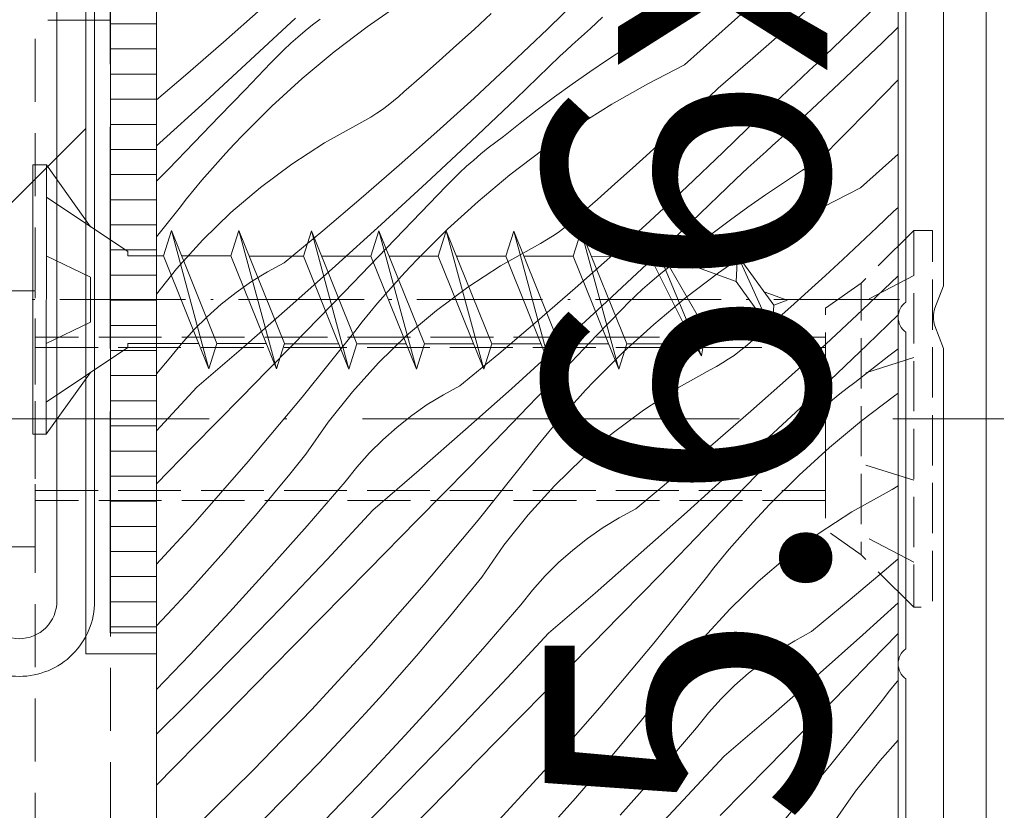
# Model space of a CAD drawing. Units: millimetres. Extents: x -778 to 74680, y -14286 to 2452.
# Drawn here: x 73156 to 73195, y -13922 to -13891 of the extents above; entities that cross this region are included whole.
import ezdxf

# ---------------------------------------------------------------- set-up
doc = ezdxf.new("R2010")
doc.units = ezdxf.units.MM
doc.header["$MEASUREMENT"] = 0
for name, pattern in [('szag', [11.319445, 8.819445, -2.5]), ('Takart vonal_02', [3.75, 2.5, -1.25]), ('Takart vonal_05', [3.3, 2.5, -0.8]), ('Tengelyvonal_01', [21, 15, -3, 0, -3]), ('Tengelyvonal_02', [7, 5, -1, 0, -1]), ('thk_line_type', [945, 540, -405]), ('VERDECKT2_S2', [2.7, 2, -0.7])]:
    doc.linetypes.add(name, pattern=pattern)
for name, color, linetype, lineweight in [('0_Toll_száma__1', 7, 'Continuous', 5), ('0_Toll_száma__2', 7, 'Continuous', 13), ('0_Toll_száma__3', 7, 'Continuous', 15), ('0_Toll_száma__4', 7, 'Continuous', 20), ('0_Toll_száma__6', 7, 'Continuous', 30), ('0_Toll_száma__7', 7, 'Continuous', 35)]:
    doc.layers.add(name, color=color, linetype=linetype, lineweight=lineweight)
doc.layers.add('0_Toll_száma__21', color=7, linetype='Continuous', lineweight=5, true_color=0x3a3a3a)
doc.layers.add('0_Toll_száma__87', color=7, linetype='Continuous', lineweight=5, true_color=0x6a6a6a)
doc.styles.add('ELKÉSZÜLT_STÍLUS_1', font='txt')
doc.styles.add('ELKÉSZÜLT_STÍLUS_2', font='txt')
doc.dimstyles.new('ELKÉSZÜLT_STÍLUS__10', dxfattribs={"dimtxt": 8, "dimasz": 6.65, "dimexe": 0.18, "dimexo": 0, "dimgap": 0.09, "dimtad": 1, "dimtih": 1, "dimtoh": 1, "dimlfac": 0.001, "dimzin": 0, "dimdsep": 46, "dimtxsty": 'ELKÉSZÜLT_STÍLUS_1', "dimblk": 'ARROWHEAD_6', "dimblk1": 'ARROWHEAD_6', "dimblk2": 'ARROWHEAD_6', "dimcen": 0.09, "dimclrd": 7, "dimclre": 7, "dimclrt": 7, "dimadec": 0, "dimazin": 0, "dimtfac": 1, "dimtdec": 4, "dimtmove": 0, "dimatfit": 3, "dimfxl": 1, "dimtolj": 1, "dimtzin": 0, "dimarcsym": 0})
doc.dimstyles.new('ELKÉSZÜLT_STÍLUS__14', dxfattribs={"dimtxt": 11.25, "dimasz": 6.65, "dimexe": 0.18, "dimexo": 0, "dimgap": 0.09, "dimtad": 1, "dimlfac": 0.001, "dimzin": 0, "dimdsep": 46, "dimtxsty": 'ELKÉSZÜLT_STÍLUS_1', "dimblk": 'ARROWHEAD_6', "dimblk1": 'ARROWHEAD_6', "dimblk2": 'ARROWHEAD_6', "dimcen": 0.09, "dimclrd": 7, "dimclre": 7, "dimclrt": 7, "dimadec": 0, "dimazin": 0, "dimtfac": 1, "dimtdec": 4, "dimtmove": 2, "dimatfit": 3, "dimfxl": 1, "dimtolj": 1, "dimtzin": 0, "dimarcsym": 0})
doc.dimstyles.new('ELKÉSZÜLT_STÍLUS__4', dxfattribs={"dimtxt": 11.25, "dimasz": 6.65, "dimexe": 0.18, "dimexo": 0, "dimgap": 0.09, "dimtad": 1, "dimlfac": 0.001, "dimzin": 0, "dimdsep": 46, "dimtxsty": 'ELKÉSZÜLT_STÍLUS_2', "dimblk": 'ARROWHEAD_6', "dimblk1": 'ARROWHEAD_6', "dimblk2": 'ARROWHEAD_6', "dimcen": 0.09, "dimclrd": 7, "dimclre": 7, "dimclrt": 7, "dimadec": 0, "dimazin": 0, "dimtfac": 1, "dimtdec": 4, "dimtmove": 2, "dimatfit": 3, "dimfxl": 1, "dimtolj": 1, "dimtzin": 0, "dimarcsym": 0})

# ---------------------------------------------------------------- blocks, each defined once
blk = doc.blocks.new('*X28', base_point=(14648.813, -124.966))
at = {"layer": '0_Toll_száma__87', "linetype": 'Continuous'}
for p, q in [((73180.589, -13891.629), (73182.523, -13889.669)), ((73189.116, -13891.118), (73190.7, -13889.557)), ((73176.747, -13891.339), (73178.178, -13889.941)), ((73170.927, -13890.309), (73169.574, -13891.247)), ((73186.083, -13891.469), (73187.331, -13890.329)), ((73163.867, -13891.861), (73165.363, -13890.533)), ((73173.829, -13891.353), (73174.515, -13890.722)), ((73178.7, -13891.087), (73178.942, -13890.866)), ((73182.207, -13892.762), (73184.697, -13890.525)), ((73164.943, -13892.567), (73166.728, -13890.897)), ((73167.112, -13891.41), (73167.406, -13891.174)), ((73167.406, -13891.174), (73167.704, -13890.944)), ((73169.574, -13891.247), (73168.264, -13892.244)), ((73178.459, -13891.308), (73178.7, -13891.087)), ((73187.447, -13892.72), (73189.116, -13891.118)), ((73166.543, -13891.903), (73166.825, -13891.653)), ((73166.825, -13891.653), (73167.112, -13891.41)), ((73173.139, -13891.98), (73173.829, -13891.353)), ((73175.299, -13892.719), (73176.747, -13891.339)), ((73177.974, -13891.75), (73178.217, -13891.529)), ((73178.217, -13891.529), (73178.459, -13891.308)), ((73180.589, -13891.629), (73179.862, -13892.087)), ((73184.818, -13892.591), (73186.083, -13891.469)), ((73190.066, -13891.881), (73190.7, -13891.266)), ((73162.356, -13893.172), (73163.867, -13891.861)), ((73166.267, -13892.16), (73166.543, -13891.903)), ((73172.444, -13892.602), (73173.139, -13891.98)), ((73177.489, -13892.189), (73177.732, -13891.97)), ((73177.732, -13891.97), (73177.974, -13891.75)), ((73188.13, -13893.721), (73190.066, -13891.881)), ((73165.734, -13892.692), (73165.997, -13892.423)), ((73165.997, -13892.423), (73166.267, -13892.16)), ((73168.264, -13892.244), (73166.999, -13893.298)), ((73175.489, -13894.108), (73177.246, -13892.409)), ((73177.246, -13892.409), (73177.489, -13892.189)), ((73179.862, -13892.087), (73179.143, -13892.557)), ((73163.145, -13894.222), (73164.943, -13892.567)), ((73164.722, -13893.748), (73165.734, -13892.692)), ((73171.745, -13893.218), (73172.444, -13892.602)), ((73173.835, -13894.082), (73175.299, -13892.719)), ((73179.143, -13892.557), (73178.432, -13893.039)), ((73182.207, -13892.762), (73180.742, -13893.513)), ((73183.537, -13893.693), (73184.818, -13892.591)), ((73187.164, -13892.986), (73187.447, -13892.72)), ((73161.2, -13894.15), (73162.356, -13893.172)), ((73171.041, -13893.83), (73171.745, -13893.218)), ((73178.432, -13893.039), (73177.729, -13893.532)), ((73186.881, -13893.253), (73187.164, -13892.986)), ((73166.999, -13893.298), (73165.782, -13894.406)), ((73177.729, -13893.532), (73177.034, -13894.036)), ((73180.742, -13893.513), (73179.311, -13894.327)), ((73186.313, -13893.783), (73186.597, -13893.518)), ((73186.597, -13893.518), (73186.881, -13893.253)), ((73189.514, -13894.564), (73190.7, -13893.362)), ((73163.708, -13894.802), (73164.722, -13893.748)), ((73170.837, -13894.017), (73171.041, -13893.83)), ((73182.864, -13894.339), (73183.537, -13893.693)), ((73186.028, -13894.047), (73186.313, -13893.783)), ((73186.174, -13895.54), (73188.13, -13893.721)), ((73161.333, -13895.862), (73163.145, -13894.222)), ((73170.188, -13894.532), (73170.41, -13894.368)), ((73170.41, -13894.368), (73170.627, -13894.196)), ((73170.627, -13894.196), (73170.837, -13894.017)), ((73172.354, -13895.428), (73173.835, -13894.082)), ((73173.718, -13895.792), (73175.489, -13894.108)), ((73177.034, -13894.036), (73176.347, -13894.552)), ((73179.311, -13894.327), (73177.918, -13895.204)), ((73182.187, -13894.98), (73182.864, -13894.339)), ((73185.456, -13894.574), (73185.742, -13894.311)), ((73185.742, -13894.311), (73186.028, -13894.047)), ((73165.782, -13894.406), (73164.615, -13895.568)), ((73169.726, -13894.836), (73169.959, -13894.688)), ((73169.959, -13894.688), (73170.188, -13894.532)), ((73176.347, -13894.552), (73175.669, -13895.079)), ((73185.169, -13894.836), (73185.456, -13894.574)), ((73187.58, -13896.524), (73189.514, -13894.564)), ((73162.693, -13895.855), (73163.708, -13894.802)), ((73167.889, -13895.864), (73169.244, -13895.107)), ((73169.244, -13895.107), (73169.487, -13894.976)), ((73169.487, -13894.976), (73169.726, -13894.836)), ((73175.669, -13895.079), (73174.999, -13895.617)), ((73181.506, -13895.617), (73182.187, -13894.98)), ((73183.738, -13896.234), (73185.169, -13894.836)), ((73164.284, -13895.917), (73164.615, -13895.568)), ((73170.858, -13896.757), (73172.354, -13895.428)), ((73177.918, -13895.204), (73176.565, -13896.142)), ((73185.933, -13895.761), (73186.174, -13895.54)), ((73161.2, -13895.98), (73161.333, -13895.862)), ((73161.675, -13896.906), (73162.693, -13895.855)), ((73163.958, -13896.27), (73164.284, -13895.917)), ((73166.586, -13896.709), (73167.889, -13895.864)), ((73171.934, -13897.462), (73173.718, -13895.792)), ((73174.397, -13896.069), (73174.695, -13895.84)), ((73174.695, -13895.84), (73174.999, -13895.617)), ((73180.82, -13896.248), (73181.506, -13895.617)), ((73185.691, -13895.983), (73185.933, -13895.761)), ((73163.636, -13896.628), (73163.958, -13896.27)), ((73173.816, -13896.549), (73174.103, -13896.305)), ((73174.103, -13896.305), (73174.397, -13896.069)), ((73176.565, -13896.142), (73175.254, -13897.139)), ((73180.13, -13896.875), (73180.82, -13896.248)), ((73182.29, -13897.614), (73183.738, -13896.234)), ((73185.208, -13896.424), (73185.45, -13896.204)), ((73185.45, -13896.204), (73185.691, -13895.983)), ((73189.198, -13897.658), (73190.7, -13896.309)), ((73163.319, -13896.989), (73163.636, -13896.628)), ((73165.341, -13897.636), (73166.586, -13896.709)), ((73173.534, -13896.798), (73173.816, -13896.549)), ((73184.723, -13896.865), (73184.965, -13896.645)), ((73184.965, -13896.645), (73185.208, -13896.424)), ((73187.58, -13896.524), (73186.853, -13896.982)), ((73161.2, -13897.395), (73161.675, -13896.906)), ((73163.006, -13897.355), (73163.319, -13896.989)), ((73169.347, -13898.067), (73170.858, -13896.757)), ((73172.988, -13897.318), (73173.258, -13897.055)), ((73173.258, -13897.055), (73173.534, -13896.798)), ((73175.254, -13897.139), (73173.99, -13898.193)), ((73179.435, -13897.497), (73180.13, -13896.875)), ((73184.237, -13897.304), (73184.48, -13897.084)), ((73184.48, -13897.084), (73184.723, -13896.865)), ((73186.853, -13896.982), (73186.134, -13897.452)), ((73162.698, -13897.725), (73163.006, -13897.355)), ((73170.136, -13899.117), (73171.934, -13897.462)), ((73172.725, -13897.587), (73172.988, -13897.318)), ((73178.736, -13898.114), (73179.435, -13897.497)), ((73182.48, -13899.003), (73184.237, -13897.304)), ((73186.134, -13897.452), (73185.423, -13897.934)), ((73162.395, -13898.098), (73162.698, -13897.725)), ((73164.158, -13898.641), (73165.341, -13897.636)), ((73171.713, -13898.643), (73172.725, -13897.587)), ((73180.825, -13898.978), (73182.29, -13897.614)), ((73189.198, -13897.658), (73187.733, -13898.408)), ((73162.097, -13898.476), (73162.395, -13898.098)), ((73167.82, -13899.36), (73169.347, -13898.067)), ((73173.99, -13898.193), (73172.773, -13899.302)), ((73178.032, -13898.725), (73178.736, -13898.114)), ((73185.423, -13897.934), (73184.72, -13898.427)), ((73161.2, -13899.6), (73162.097, -13898.476)), ((73163.043, -13899.722), (73164.158, -13898.641)), ((73170.699, -13899.697), (73171.713, -13898.643)), ((73184.72, -13898.427), (73184.025, -13898.931)), ((73187.733, -13898.408), (73186.302, -13899.222)), ((73189.855, -13899.234), (73190.528, -13898.588)), ((73190.528, -13898.588), (73190.7, -13898.44)), ((73177.401, -13899.263), (73177.618, -13899.091)), ((73177.618, -13899.091), (73177.828, -13898.912)), ((73177.828, -13898.912), (73178.032, -13898.725)), ((73179.345, -13900.323), (73180.825, -13898.978)), ((73180.709, -13900.687), (73182.48, -13899.003)), ((73184.025, -13898.931), (73183.338, -13899.447)), ((73166.277, -13900.634), (73167.82, -13899.36)), ((73168.324, -13900.757), (73170.136, -13899.117)), ((73172.773, -13899.302), (73171.606, -13900.463)), ((73176.95, -13899.583), (73177.179, -13899.427)), ((73177.179, -13899.427), (73177.401, -13899.263)), ((73183.338, -13899.447), (73182.66, -13899.974)), ((73186.302, -13899.222), (73184.909, -13900.099)), ((73189.178, -13899.875), (73189.855, -13899.234)), ((73162.001, -13900.873), (73163.043, -13899.722)), ((73169.683, -13900.75), (73170.699, -13899.697)), ((73176.235, -13900.002), (73176.478, -13899.871)), ((73176.478, -13899.871), (73176.717, -13899.731)), ((73176.717, -13899.731), (73176.95, -13899.583)), ((73188.497, -13900.512), (73189.178, -13899.875)), ((73174.88, -13900.76), (73176.235, -13900.002)), ((73182.66, -13899.974), (73181.99, -13900.512)), ((73184.909, -13900.099), (73183.556, -13901.037)), ((73165.618, -13900.993), (73166.277, -13900.634)), ((73171.275, -13900.812), (73171.606, -13900.463)), ((73177.849, -13901.652), (73179.345, -13900.323)), ((73181.686, -13900.735), (73181.99, -13900.512)), ((73187.811, -13901.143), (73188.497, -13900.512)), ((73161.2, -13901.882), (73162.001, -13900.873)), ((73164.98, -13901.388), (73165.618, -13900.993)), ((73166.499, -13902.382), (73168.324, -13900.757)), ((73168.666, -13901.801), (73169.683, -13900.75)), ((73170.949, -13901.165), (73171.275, -13900.812)), ((73173.577, -13901.604), (73174.88, -13900.76)), ((73178.925, -13902.357), (73180.709, -13900.687)), ((73181.094, -13901.201), (73181.388, -13900.964)), ((73181.388, -13900.964), (73181.686, -13900.735)), ((73183.556, -13901.037), (73182.245, -13902.034)), ((73164.365, -13901.819), (73164.98, -13901.388)), ((73170.627, -13901.523), (73170.949, -13901.165)), ((73180.525, -13901.694), (73180.807, -13901.444)), ((73180.807, -13901.444), (73181.094, -13901.201)), ((73187.121, -13901.77), (73187.811, -13901.143)), ((73189.281, -13902.509), (73190.7, -13901.156)), ((73163.776, -13902.285), (73164.365, -13901.819)), ((73167.648, -13902.85), (73168.666, -13901.801)), ((73170.31, -13901.885), (73170.627, -13901.523)), ((73172.332, -13902.531), (73173.577, -13901.604)), ((73176.338, -13902.962), (73177.849, -13901.652)), ((73180.249, -13901.95), (73180.525, -13901.694)), ((73186.426, -13902.392), (73187.121, -13901.77)), ((73169.997, -13902.25), (73170.31, -13901.885)), ((73179.716, -13902.482), (73179.979, -13902.213)), ((73179.979, -13902.213), (73180.249, -13901.95)), ((73182.245, -13902.034), (73180.981, -13903.088)), ((73163.214, -13902.783), (73163.776, -13902.285)), ((73164.661, -13903.992), (73166.499, -13902.382)), ((73169.386, -13902.993), (73169.689, -13902.62)), ((73169.689, -13902.62), (73169.997, -13902.25)), ((73171.149, -13903.537), (73172.332, -13902.531)), ((73177.127, -13904.012), (73178.925, -13902.357)), ((73178.704, -13903.538), (73179.716, -13902.482)), ((73185.727, -13903.009), (73186.426, -13902.392)), ((73187.816, -13903.873), (73189.281, -13902.509)), ((73162.682, -13903.312), (73163.214, -13902.783)), ((73166.627, -13903.898), (73167.648, -13902.85)), ((73169.088, -13903.371), (73169.386, -13902.993)), ((73174.811, -13904.255), (73176.338, -13902.962)), ((73185.023, -13903.621), (73185.727, -13903.009)), ((73189.471, -13903.898), (73190.7, -13902.71)), ((73162.18, -13903.871), (73162.682, -13903.312)), ((73167, -13905.987), (73169.088, -13903.371)), ((73180.981, -13903.088), (73179.764, -13904.197)), ((73170.034, -13904.617), (73171.149, -13903.537)), ((73177.69, -13904.592), (73178.704, -13903.538)), ((73184.819, -13903.807), (73185.023, -13903.621)), ((73161.711, -13904.457), (73162.18, -13903.871)), ((73162.809, -13905.587), (73164.661, -13903.992)), ((73165.605, -13904.944), (73166.627, -13903.898)), ((73175.315, -13905.652), (73177.127, -13904.012)), ((73184.17, -13904.322), (73184.392, -13904.158)), ((73184.392, -13904.158), (73184.609, -13903.986)), ((73184.609, -13903.986), (73184.819, -13903.807)), ((73186.336, -13905.219), (73187.816, -13903.873)), ((73187.7, -13905.582), (73189.471, -13903.898)), ((73190.7, -13904.064), (73190.329, -13904.342)), ((73161.2, -13905.051), (73161.711, -13904.457)), ((73173.268, -13905.529), (73174.811, -13904.255)), ((73179.764, -13904.197), (73178.597, -13905.358)), ((73183.708, -13904.626), (73183.941, -13904.478)), ((73183.941, -13904.478), (73184.17, -13904.322)), ((73190.329, -13904.342), (73189.651, -13904.869)), ((73164.581, -13905.989), (73165.605, -13904.944)), ((73168.992, -13905.768), (73170.034, -13904.617)), ((73176.674, -13905.645), (73177.69, -13904.592)), ((73181.871, -13905.655), (73183.226, -13904.897)), ((73183.226, -13904.897), (73183.469, -13904.766)), ((73183.469, -13904.766), (73183.708, -13904.626)), ((73189.651, -13904.869), (73188.981, -13905.407)), ((73178.266, -13905.707), (73178.597, -13905.358)), ((73184.84, -13906.547), (73186.336, -13905.219)), ((73161.2, -13907.322), (73162.809, -13905.587)), ((73172.609, -13905.888), (73173.268, -13905.529)), ((73173.49, -13907.277), (73175.315, -13905.652)), ((73175.657, -13906.696), (73176.674, -13905.645)), ((73177.94, -13906.061), (73178.266, -13905.707)), ((73180.568, -13906.499), (73181.871, -13905.655)), ((73185.916, -13907.252), (73187.7, -13905.582)), ((73188.379, -13905.859), (73188.677, -13905.63)), ((73188.677, -13905.63), (73188.981, -13905.407)), ((73162.651, -13907.953), (73164.581, -13905.989)), ((73164.851, -13908.553), (73167, -13905.987)), ((73168.027, -13906.984), (73168.992, -13905.768)), ((73171.971, -13906.283), (73172.609, -13905.888)), ((73177.618, -13906.418), (73177.94, -13906.061)), ((73187.798, -13906.339), (73188.085, -13906.096)), ((73188.085, -13906.096), (73188.379, -13905.859)), ((73190.547, -13905.932), (73189.236, -13906.929)), ((73190.7, -13905.826), (73190.547, -13905.932)), ((73171.356, -13906.715), (73171.971, -13906.283)), ((73177.3, -13906.78), (73177.618, -13906.418)), ((73179.322, -13907.426), (73180.568, -13906.499)), ((73187.516, -13906.589), (73187.798, -13906.339)), ((73170.767, -13907.18), (73171.356, -13906.715)), ((73174.638, -13907.745), (73175.657, -13906.696)), ((73176.988, -13907.145), (73177.3, -13906.78)), ((73183.329, -13907.857), (73184.84, -13906.547)), ((73186.97, -13907.108), (73187.24, -13906.845)), ((73187.24, -13906.845), (73187.516, -13906.589)), ((73189.236, -13906.929), (73187.972, -13907.983)), ((73167.143, -13908.261), (73168.027, -13906.984)), ((73170.205, -13907.678), (73170.767, -13907.18)), ((73171.652, -13908.887), (73173.49, -13907.277)), ((73176.68, -13907.515), (73176.988, -13907.145)), ((73184.118, -13908.907), (73185.916, -13907.252)), ((73186.707, -13907.377), (73186.97, -13907.108)), ((73169.673, -13908.207), (73170.205, -13907.678)), ((73176.377, -13907.889), (73176.68, -13907.515)), ((73178.14, -13908.432), (73179.322, -13907.426)), ((73185.695, -13908.433), (73186.707, -13907.377)), ((73161.2, -13909.429), (73162.651, -13907.953)), ((73173.618, -13908.793), (73174.638, -13907.745)), ((73176.079, -13908.266), (73176.377, -13907.889)), ((73181.802, -13909.15), (73183.329, -13907.857)), ((73187.972, -13907.983), (73186.755, -13909.092)), ((73166.505, -13909.05), (73167.143, -13908.261)), ((73169.171, -13908.766), (73169.673, -13908.207)), ((73173.991, -13910.882), (73176.079, -13908.266)), ((73177.025, -13909.512), (73178.14, -13908.432)), ((73184.681, -13909.487), (73185.695, -13908.433)), ((73162.641, -13911.068), (73164.851, -13908.553)), ((73168.702, -13909.352), (73169.171, -13908.766)), ((73169.8, -13910.482), (73171.652, -13908.887)), ((73172.596, -13909.839), (73173.618, -13908.793)), ((73165.859, -13909.834), (73166.505, -13909.05)), ((73180.259, -13910.424), (73181.802, -13909.15)), ((73182.306, -13910.547), (73184.118, -13908.907)), ((73186.755, -13909.092), (73185.588, -13910.254)), ((73167.193, -13911.105), (73168.702, -13909.352)), ((73175.983, -13910.663), (73177.025, -13909.512)), ((73183.665, -13910.54), (73184.681, -13909.487)), ((73190.217, -13909.792), (73190.46, -13909.661)), ((73190.46, -13909.661), (73190.699, -13909.521)), ((73165.206, -13910.612), (73165.859, -13909.834)), ((73171.572, -13910.884), (73172.596, -13909.839)), ((73188.862, -13910.55), (73190.217, -13909.792)), ((73179.6, -13910.783), (73180.259, -13910.424)), ((73185.257, -13910.603), (73185.588, -13910.254)), ((73164.546, -13911.385), (73165.206, -13910.612)), ((73167.984, -13912.441), (73169.8, -13910.482)), ((73175.018, -13911.879), (73175.983, -13910.663)), ((73178.962, -13911.178), (73179.6, -13910.783)), ((73180.481, -13912.172), (73182.306, -13910.547)), ((73182.648, -13911.591), (73183.665, -13910.54)), ((73184.93, -13910.956), (73185.257, -13910.603)), ((73187.559, -13911.394), (73188.862, -13910.55)), ((73161.2, -13912.632), (73162.641, -13911.068)), ((73165.66, -13912.838), (73167.193, -13911.105)), ((73169.642, -13912.849), (73171.572, -13910.884)), ((73171.842, -13913.448), (73173.991, -13910.882)), ((73178.347, -13911.61), (73178.962, -13911.178)), ((73184.609, -13911.313), (73184.93, -13910.956)), ((73163.88, -13912.151), (73164.546, -13911.385)), ((73177.758, -13912.075), (73178.347, -13911.61)), ((73181.629, -13912.64), (73182.648, -13911.591)), ((73184.291, -13911.675), (73184.609, -13911.313)), ((73186.313, -13912.321), (73187.559, -13911.394)), ((73174.134, -13913.156), (73175.018, -13911.879)), ((73183.979, -13912.04), (73184.291, -13911.675)), ((73163.206, -13912.911), (73163.88, -13912.151)), ((73177.196, -13912.573), (73177.758, -13912.075)), ((73178.643, -13913.782), (73180.481, -13912.172)), ((73183.368, -13912.784), (73183.671, -13912.41)), ((73183.671, -13912.41), (73183.979, -13912.04)), ((73185.131, -13913.327), (73186.313, -13912.321)), ((73166.147, -13914.38), (73167.984, -13912.441)), ((73176.664, -13913.103), (73177.196, -13912.573)), ((73180.609, -13913.688), (73181.629, -13912.64)), ((73183.07, -13913.161), (73183.368, -13912.784)), ((73188.792, -13914.045), (73190.32, -13912.752)), ((73190.32, -13912.752), (73190.7, -13912.423)), ((73162.526, -13913.665), (73163.206, -13912.911)), ((73164.104, -13914.549), (73165.66, -13912.838)), ((73167.711, -13914.813), (73169.642, -13912.849)), ((73173.495, -13913.946), (73174.134, -13913.156)), ((73176.162, -13913.661), (73176.664, -13913.103)), ((73180.982, -13915.777), (73183.07, -13913.161)), ((73169.632, -13915.963), (73171.842, -13913.448)), ((73184.016, -13914.408), (73185.131, -13913.327)), ((73161.838, -13914.413), (73162.526, -13913.665)), ((73172.85, -13914.73), (73173.495, -13913.946)), ((73175.693, -13914.247), (73176.162, -13913.661)), ((73176.791, -13915.377), (73178.643, -13913.782)), ((73179.587, -13914.734), (73180.609, -13913.688)), ((73174.184, -13916.001), (73175.693, -13914.247)), ((73187.25, -13915.319), (73188.792, -13914.045)), ((73189.297, -13915.442), (73190.7, -13914.173)), ((73161.2, -13915.091), (73161.838, -13914.413)), ((73162.524, -13916.239), (73164.104, -13914.549)), ((73164.291, -13916.3), (73166.147, -13914.38)), ((73172.197, -13915.508), (73172.85, -13914.73)), ((73178.563, -13915.779), (73179.587, -13914.734)), ((73182.974, -13915.558), (73184.016, -13914.408)), ((73165.78, -13916.776), (73167.711, -13914.813)), ((73171.537, -13916.28), (73172.197, -13915.508)), ((73174.975, -13917.336), (73176.791, -13915.377)), ((73186.591, -13915.678), (73187.25, -13915.319)), ((73187.472, -13917.067), (73189.297, -13915.442)), ((73189.639, -13916.486), (73190.656, -13915.435)), ((73190.656, -13915.435), (73190.7, -13915.39)), ((73176.633, -13917.744), (73178.563, -13915.779)), ((73178.833, -13918.343), (73180.982, -13915.777)), ((73182.009, -13916.775), (73182.974, -13915.558)), ((73185.953, -13916.074), (73186.591, -13915.678)), ((73161.2, -13917.617), (73162.524, -13916.239)), ((73162.413, -13918.2), (73164.291, -13916.3)), ((73167.364, -13918.425), (73169.632, -13915.963)), ((73170.871, -13917.046), (73171.537, -13916.28)), ((73172.651, -13917.733), (73174.184, -13916.001)), ((73185.338, -13916.505), (73185.953, -13916.074)), ((73184.749, -13916.97), (73185.338, -13916.505)), ((73188.62, -13917.536), (73189.639, -13916.486)), ((73163.848, -13918.739), (73165.78, -13916.776)), ((73170.197, -13917.806), (73170.871, -13917.046)), ((73181.125, -13918.051), (73182.009, -13916.775)), ((73184.187, -13917.468), (73184.749, -13916.97)), ((73185.634, -13918.678), (73187.472, -13917.067)), ((73173.138, -13919.275), (73174.975, -13917.336)), ((73183.655, -13917.998), (73184.187, -13917.468)), ((73190.359, -13917.679), (73190.662, -13917.305)), ((73190.662, -13917.305), (73190.7, -13917.26)), ((73169.517, -13918.56), (73170.197, -13917.806)), ((73171.095, -13919.444), (73172.651, -13917.733)), ((73174.702, -13919.708), (73176.633, -13917.744)), ((73187.6, -13918.583), (73188.62, -13917.536)), ((73190.061, -13918.056), (73190.359, -13917.679)), ((73161.2, -13919.403), (73162.413, -13918.2)), ((73180.486, -13918.841), (73181.125, -13918.051)), ((73183.153, -13918.556), (73183.655, -13917.998)), ((73187.973, -13920.672), (73190.061, -13918.056)), ((73165.039, -13920.832), (73167.364, -13918.425)), ((73168.829, -13919.308), (73169.517, -13918.56)), ((73176.623, -13920.858), (73178.833, -13918.343)), ((73182.684, -13919.143), (73183.153, -13918.556)), ((73183.782, -13920.272), (73185.634, -13918.678)), ((73186.578, -13919.629), (73187.6, -13918.583)), ((73161.915, -13920.701), (73163.848, -13918.739)), ((73179.841, -13919.625), (73180.486, -13918.841)), ((73167.671, -13920.539), (73168.829, -13919.308)), ((73169.515, -13921.134), (73171.095, -13919.444)), ((73171.281, -13921.195), (73173.138, -13919.275)), ((73181.175, -13920.896), (73182.684, -13919.143)), ((73172.771, -13921.671), (73174.702, -13919.708)), ((73179.188, -13920.403), (73179.841, -13919.625)), ((73185.554, -13920.674), (73186.578, -13919.629)), ((73189.965, -13920.454), (73190.7, -13919.642)), ((73166.494, -13921.752), (73167.671, -13920.539)), ((73178.528, -13921.175), (73179.188, -13920.403)), ((73181.966, -13922.231), (73183.782, -13920.272)), ((73189, -13921.67), (73189.965, -13920.454)), ((73161.2, -13921.427), (73161.915, -13920.701)), ((73162.658, -13923.184), (73165.039, -13920.832)), ((73174.355, -13923.32), (73176.623, -13920.858)), ((73179.642, -13922.628), (73181.175, -13920.896)), ((73183.624, -13922.639), (73185.554, -13920.674)), ((73185.824, -13923.238), (73187.973, -13920.672)), ((73167.913, -13922.803), (73169.515, -13921.134)), ((73169.404, -13923.095), (73171.281, -13921.195)), ((73177.862, -13921.941), (73178.528, -13921.175)), ((73165.299, -13922.948), (73166.494, -13921.752)), ((73170.839, -13923.634), (73172.771, -13921.671)), ((73188.116, -13922.946), (73189, -13921.67)), ((73177.188, -13922.701), (73177.862, -13921.941)), ((73180.129, -13924.171), (73181.966, -13922.231))]:
    blk.add_line(p, q, dxfattribs=at)
blk = doc.blocks.new('Kitöltés_8_1', base_point=(14648.813, -124.966))
at = {"layer": '0_Toll_száma__87', "color": 7, "linetype": 'Continuous', "lineweight": 15}
for p, q in [((73161.2, -13882.1), (73161.2, -13956.95)), ((73190.7, -13936.1), (73190.7, -13884.1))]:
    blk.add_line(p, q, dxfattribs=at)
at = {"layer": '0_Toll_száma__87', "linetype": 'Continuous'}
blk.add_blockref('*X28', (14648.813, -124.966), dxfattribs=at)
blk = doc.blocks.new('*D75', base_point=(14648.813, -124.966))
at = {"layer": '0_Toll_száma__2', "linetype": 'Continuous'}
for p, q in [((73230.972, -13882.1), (73217.847, -13882.1)), ((73224.409, -13936.6), (73224.409, -13882.1)), ((73230.972, -13936.6), (73217.847, -13936.6))]:
    blk.add_line(p, q, dxfattribs=at)
at = {"layer": '0_Toll_száma__7', "linetype": 'Continuous'}
for p, q in [((73220.909, -13878.6), (73227.909, -13885.6)), ((73220.909, -13933.1), (73227.909, -13940.1))]:
    blk.add_line(p, q, dxfattribs=at)
at = {"layer": '0_Toll_száma__1', "insert": (73222.391, -13923.028), "char_height": 11.25, "attachment_point": 7, "rotation": 90, "style": 'ELKÉSZÜLT_STÍLUS_2'}
blk.add_mtext('\\A1;{\\fVerdana|b0|i0|c238|p38;5\\fVerdana|b0|i0|c238|p38;\\A1{\\H.66x;\\S4^  ;}}', dxfattribs=at)
blk = doc.blocks.new('ARROWHEAD_6')
at = {"color": 0, "linetype": 'Continuous', "lineweight": 0}
for p, q in [((-0.5, -0.5), (0.5, 0.5)), ((0, 0), (-1, 0))]:
    blk.add_line(p, q, dxfattribs=at)
blk = doc.blocks.new('*D108', base_point=(14648.813, -124.966))
at = {"layer": '0_Toll_száma__2', "linetype": 'Continuous'}
for p, q in [((74156.715, -13882.1), (74143.59, -13882.1)), ((74150.153, -13936.6), (74150.153, -13882.1)), ((74156.715, -13936.6), (74143.59, -13936.6))]:
    blk.add_line(p, q, dxfattribs=at)
at = {"layer": '0_Toll_száma__7', "linetype": 'Continuous'}
for p, q in [((74146.653, -13878.6), (74153.653, -13885.6)), ((74146.653, -13933.1), (74153.653, -13940.1))]:
    blk.add_line(p, q, dxfattribs=at)
at = {"layer": '0_Toll_száma__1', "insert": (74148.134, -13923.028), "char_height": 11.25, "attachment_point": 7, "rotation": 90, "style": 'ELKÉSZÜLT_STÍLUS_2'}
blk.add_mtext('\\A1;{\\fVerdana|b0|i0|c238|p38;5\\fVerdana|b0|i0|c238|p38;\\A1{\\H.66x;\\S4^  ;}}', dxfattribs=at)
blk = doc.blocks.new('*D132', base_point=(14648.813, -124.966))
at = {"layer": '0_Toll_száma__2', "linetype": 'Continuous'}
for p, q in [((73161.2, -13975.328), (73161.2, -13988.453)), ((73443.646, -13975.328), (73443.646, -13988.453)), ((73443.646, -13981.89), (73161.2, -13981.89)), ((73448.896, -13981.89), (73443.646, -13981.89))]:
    blk.add_line(p, q, dxfattribs=at)
at = {"layer": '0_Toll_száma__7', "linetype": 'Continuous'}
for p, q in [((73157.7, -13985.39), (73164.7, -13978.39)), ((73440.146, -13985.39), (73447.146, -13978.39))]:
    blk.add_line(p, q, dxfattribs=at)
at = {"layer": '0_Toll_száma__1', "attachment_point": 7, "style": 'ELKÉSZÜLT_STÍLUS_1'}
for s, insert, char_height in [('\\A1;{\\fVerdana|b1|i0|c238|p38;1\\fVerdana|b1|i0|c238|p38;\\A1{\\H.66x;\\S5^  ;}}', (73163.51, -13979.793), 11.25), ('\\A1;{\\fVerdana|b1|i0|c238|p38;VEB katalógus méret = (SZ)}', (73215.895, -13980.29), 8)]:
    blk.add_mtext(s, dxfattribs=dict(at, insert=insert, char_height=char_height))
blk = doc.blocks.new('*D133', base_point=(14648.813, -124.966))
at = {"layer": '0_Toll_száma__2', "linetype": 'Continuous'}
for p, q in [((73145.8, -13975.328), (73145.8, -13988.453)), ((73161.2, -13975.328), (73161.2, -13988.453)), ((73145.8, -13981.89), (73140.55, -13981.89)), ((73161.2, -13981.89), (73145.8, -13981.89))]:
    blk.add_line(p, q, dxfattribs=at)
at = {"layer": '0_Toll_száma__7', "linetype": 'Continuous'}
for p, q in [((73149.3, -13978.39), (73142.3, -13985.39)), ((73157.7, -13985.39), (73164.7, -13978.39))]:
    blk.add_line(p, q, dxfattribs=at)

msp = doc.modelspace()

# ---------------------------------------------------------------- hatches: boundary and pattern name
at = {"layer": '0_Toll_száma__1', "linetype": 'Continuous'}
h = msp.add_hatch(dxfattribs=at)
h.set_pattern_fill('háló_5x5_átlós_0001', color=256, style=0, pattern_type=2)
h.set_pattern_definition([(135, (73136.925, -13916.76), (35.355, 35.355), []), (45, (73136.925, -13916.76), (-35.355, 35.355), [])])
h.paths.add_polyline_path([(73161.2, -13916.199), (73158.392, -13916.199), (73158.392, -13890.117, 0.386949), (73155.609, -13887.639), (73061.329, -13934.545), (73061.329, -13936.6), (73158.741, -13936.6), (73161.2, -13936.6)])
at = {"layer": '0_Toll_száma__21', "linetype": 'Continuous'}
h = msp.add_hatch(dxfattribs=at)
h.set_pattern_fill('ablak_függ_0001', color=256, style=0, pattern_type=2)
h.set_pattern_definition([(180, (73137.4015, -13820.1296), (2e-08, 1), [])])
h.paths.add_polyline_path([(73161.2, -13915.371), (73161.2, -13886.738), (73159.374, -13886.738), (73159.374, -13915.371)])

# ---------------------------------------------------------------- linework, layer by layer
at = {"layer": '0_Toll_száma__1', "linetype": 'Takart vonal_05'}
for p, q in [((73156.374, -13901.752), (73155.243, -13901.752)), ((73156.374, -13911.949), (73156.374, -13901.752)), ((73187.804, -13903.6), (73156.374, -13903.6)), ((73187.804, -13910.1), (73187.804, -13903.6)), ((73156.374, -13904.005), (73187.804, -13904.005)), ((73156.374, -13909.695), (73187.804, -13909.695)), ((73187.804, -13910.1), (73156.374, -13910.1)), ((73156.374, -13911.949), (73155.243, -13911.949))]:
    msp.add_line(p, q, dxfattribs=at)
at = {"layer": '0_Toll_száma__1', "linetype": 'Continuous', "flags": 128}
msp.add_lwpolyline([(73194.201, -13931.6), (73194.201, -13884.998), (73194.201, -13871.59)], dxfattribs=at)
for points in [[(73161.2, -13949.82), (73161.2, -13956.95), (73163.9, -13958.3), (73161.2, -13959.65), (73161.2, -14005.6), (73163.2, -14007.6), (73168.7, -14007.6), (73176, -14000.3), (73176, -13993.3), (73188.5, -13993.3), (73188.5, -14005.3), (73196.131, -14005.3, 0.387373), (73197.625, -14003.939), (73203.2, -13943.6), (73203.2, -13933.1, 0.414214), (73201.7, -13931.6), (73193, -13931.6), (73193, -13936.1), (73190.7, -13936.1), (73190.7, -13884.1), (73190.2, -13883.6), (73175, -13883.6), (73175, -13882.1), (73161.2, -13882.1)], [(73190.7, -13933.1), (73190.7, -13934.6), (73192.5, -13934.6), (73192.5, -13904.05), (73192.163, -13903.15, -0.180829), (73192.163, -13902.45), (73192.5, -13901.55), (73192.5, -13883.6, 0.414214), (73191, -13882.1), (73176.25, -13882.1, 0.414214), (73175.5, -13882.85, 0.414214), (73176.25, -13883.6), (73190.8, -13883.6, -0.414214), (73191, -13883.8), (73191, -13887.5, 0.236068), (73190.7, -13888.1, 0.236068), (73191, -13888.7), (73191, -13902.2, 0.236068), (73190.7, -13902.8, 0.236068), (73191, -13903.4), (73191, -13916, 0.236068), (73190.7, -13916.6, 0.236068), (73191, -13917.2), (73191, -13933.1)]]:
    msp.add_lwpolyline(points, format="xyb", close=True, dxfattribs=at)
at = {"layer": '0_Toll_száma__1', "linetype": 'VERDECKT2_S2', "flags": 128}
for points in [[(73191.32, -13899.35), (73189.225, -13901.446)], [(73191.32, -13901.148), (73189.225, -13902.239)], [(73191.32, -13904.413), (73189.225, -13905.073)], [(73191.32, -13909.288), (73189.225, -13908.627)], [(73191.32, -13912.552), (73189.225, -13911.462)], [(73191.32, -13914.35), (73189.225, -13912.255)]]:
    msp.add_lwpolyline(points, dxfattribs=at)
for points in [[(73191.32, -13899.35), (73192.07, -13899.35), (73192.07, -13914.35), (73191.32, -13914.35)], [(73189.225, -13901.446), (73187.804, -13902.446), (73187.804, -13911.255), (73189.225, -13912.255)]]:
    msp.add_lwpolyline(points, close=True, dxfattribs=at)
at = {"layer": '0_Toll_száma__2', "linetype": 'Tengelyvonal_02'}
msp.add_line((73190.758, -13902.098), (73152.489, -13902.098), dxfattribs=at)
at = {"layer": '0_Toll_száma__2', "linetype": 'Takart vonal_02'}
msp.add_line((73161.2, -13903.6), (73161.2, -13985.363), dxfattribs=at)
at = {"layer": '0_Toll_száma__2', "linetype": 'Continuous', "flags": 128}
msp.add_lwpolyline([(73161.2, -13915.371), (73161.2, -13886.738), (73159.374, -13886.738), (73159.374, -13915.371)], close=True, dxfattribs=at)
msp.add_lwpolyline([(73152.741, -13890.1, -0.414214), (73155.741, -13887.1, -0.414214), (73158.741, -13890.1), (73158.741, -13914.1, -0.414214), (73155.741, -13917.1, -0.414214), (73152.741, -13914.1), (73154.241, -13914.1, 0.414214), (73155.741, -13915.6, 0.414214), (73157.241, -13914.1), (73157.241, -13890.1, 0.414214), (73155.741, -13888.6, 0.414214), (73154.241, -13890.1)], format="xyb", close=True, dxfattribs=at)
at = {"layer": '0_Toll_száma__2', "linetype": 'Takart vonal_02', "flags": 128}
msp.add_lwpolyline([(73159.374, -13890.98), (73156.374, -13890.98), (73156.374, -13931.98, -0.414214), (73155.374, -13932.98), (73069.374, -13932.98), (73069.374, -13935.98), (73156.374, -13935.98, 0.414214), (73159.374, -13932.98)], format="xyb", close=True, dxfattribs=at)
at = {"layer": '0_Toll_száma__21', "linetype": 'thk_line_type'}
msp.add_line((73181.488, -13903.87), (73182.406, -13903.537), dxfattribs=at)
at = {"layer": '0_Toll_száma__21', "linetype": 'Continuous', "flags": 128}
msp.add_lwpolyline([(73156.82, -13896.736), (73156.284, -13896.735), (73156.276, -13907.465), (73156.813, -13907.465)], close=True, dxfattribs=at)
at = {"layer": '0_Toll_száma__21', "linetype": 'thk_line_type', "flags": 128}
for points in [[(73156.82, -13896.736), (73158.58, -13899.201)], [(73156.82, -13898.022), (73160.061, -13900.192)], [(73161.796, -13899.355), (73161.478, -13900.361), (73163.287, -13904.855)], [(73161.796, -13899.355), (73163.287, -13904.855)], [(73163.287, -13904.855), (73163.605, -13903.85), (73161.796, -13899.355)], [(73164.478, -13899.357), (73164.16, -13900.363), (73165.969, -13904.857)], [(73165.969, -13904.857), (73166.287, -13903.852), (73164.478, -13899.357)], [(73164.478, -13899.357), (73165.969, -13904.857)], [(73167.363, -13899.367), (73167.045, -13900.372), (73168.854, -13904.867)], [(73168.854, -13904.867), (73169.172, -13903.861), (73167.363, -13899.367)], [(73167.363, -13899.367), (73168.854, -13904.867)], [(73170.045, -13899.369), (73169.727, -13900.374), (73171.536, -13904.869)], [(73170.045, -13899.369), (73171.536, -13904.869)], [(73171.536, -13904.869), (73171.854, -13903.863), (73170.045, -13899.369)], [(73172.728, -13899.371), (73172.41, -13900.376), (73174.219, -13904.871)], [(73172.728, -13899.371), (73174.219, -13904.871)], [(73174.219, -13904.871), (73174.537, -13903.865), (73172.728, -13899.371)], [(73175.41, -13899.373), (73175.092, -13900.378), (73176.901, -13904.873)], [(73175.41, -13899.373), (73176.901, -13904.873)], [(73176.901, -13904.873), (73177.219, -13903.867), (73175.41, -13899.373)], [(73178.092, -13899.374), (73177.774, -13900.38), (73179.584, -13904.874)], [(73178.092, -13899.374), (73179.584, -13904.874)], [(73179.584, -13904.874), (73179.902, -13903.869), (73178.092, -13899.374)], [(73180.86, -13899.507), (73180.741, -13900.215)], [(73182.871, -13904.344), (73183.046, -13903.304), (73180.86, -13899.507)], [(73182.871, -13904.344), (73180.86, -13899.507)], [(73160.061, -13900.192), (73160.06, -13900.36)], [(73182.406, -13903.537), (73180.741, -13900.215)], [(73156.818, -13900.357), (73158.578, -13901.205)], [(73161.478, -13900.361), (73160.06, -13900.36)], [(73163.607, -13900.363), (73162.201, -13900.362)], [(73164.16, -13900.363), (73163.607, -13900.363)], [(73166.492, -13900.38), (73164.889, -13900.379)], [(73167.045, -13900.38), (73166.492, -13900.38)], [(73169.174, -13900.374), (73167.768, -13900.373)], [(73169.727, -13900.374), (73169.174, -13900.374)], [(73171.857, -13900.376), (73170.45, -13900.375)], [(73172.41, -13900.376), (73171.857, -13900.376)], [(73174.539, -13900.378), (73173.133, -13900.377)], [(73175.092, -13900.378), (73174.539, -13900.378)], [(73177.222, -13900.38), (73175.815, -13900.379)], [(73177.774, -13900.38), (73177.222, -13900.38)], [(73179.904, -13900.382), (73178.497, -13900.381)], [(73181.331, -13900.324), (73184.25, -13901.389)], [(73184.315, -13900.337), (73184.25, -13901.389), (73185.688, -13903.374)], [(73185.688, -13903.374), (73184.315, -13900.337)], [(73185.688, -13903.374), (73185.753, -13902.321), (73184.315, -13900.337)], [(73158.578, -13901.205), (73158.578, -13902.103)], [(73185.753, -13902.321), (73186.28, -13902.13), (73185.376, -13901.8)], [(73158.577, -13903), (73158.578, -13902.103)], [(73185.098, -13902.559), (73183.046, -13903.304)], [(73156.815, -13903.844), (73158.577, -13903)], [(73182.406, -13903.537), (73182.871, -13904.344)], [(73156.814, -13906.179), (73160.058, -13904.015)], [(73160.058, -13904.015), (73160.058, -13903.847)], [(73160.058, -13903.847), (73162.882, -13903.849)], [(73163.605, -13903.85), (73165.564, -13903.851)], [(73166.293, -13903.867), (73168.449, -13903.868)], [(73169.172, -13903.861), (73171.131, -13903.863)], [(73171.854, -13903.863), (73173.814, -13903.864)], [(73174.537, -13903.865), (73176.496, -13903.866)], [(73177.219, -13903.867), (73179.179, -13903.868)], [(73179.902, -13903.869), (73181.861, -13903.87)], [(73156.813, -13907.465), (73158.576, -13905.004)]]:
    msp.add_lwpolyline(points, dxfattribs=at)
at = {"layer": '0_Toll_száma__3', "linetype": 'Continuous', "flags": 128}
msp.add_lwpolyline([(73161.2, -13916.199), (73158.392, -13916.199), (73158.392, -13890.117, 0.386949), (73155.609, -13887.639), (73061.329, -13934.545), (73061.329, -13936.6), (73158.741, -13936.6), (73161.2, -13936.6)], format="xyb", close=True, dxfattribs=at)
at = {"layer": '0_Toll_száma__4', "linetype": 'Tengelyvonal_01', "flags": 128}
msp.add_lwpolyline([(73148.291, -13906.85), (73194.905, -13906.85)], dxfattribs=at)
at = {"layer": '0_Toll_száma__6', "linetype": 'szag', "flags": 128}
msp.add_lwpolyline([(73159.374, -13915.371), (73159.374, -13890.314, 0.556884), (73153.592, -13886.732), (73060.385, -13933.104, 0.022007), (73060.077, -13933.275, -0.138289), (73058.51, -13933.717), (73031.393, -13933.717)], format="xyb", dxfattribs=at)

# ---------------------------------------------------------------- block references
at = {"layer": '0_Toll_száma__87', "linetype": 'Continuous'}
msp.add_blockref('Kitöltés_8_1', (14648.813, -124.966), dxfattribs=at)

# ---------------------------------------------------------------- dimensions: what is measured, and where the dimension line sits
at = {"linetype": 'Continuous'}
for base, p1, p2, angle, dimstyle, picture, middle, turn in [((74150.153, -13882.1), (71965.967, -13936.6), (72015.8, -13882.1), 90, 'ELKÉSZÜLT_STÍLUS__4', '*D108', (74142.278, -13907.496), 90), ((73224.409, -13882.1), (73211.033, -13936.6), (73161.2, -13882.1), 90, 'ELKÉSZÜLT_STÍLUS__4', '*D75', (73216.534, -13907.496), 90), ((73145.8, -13981.89), (73161.2, -13903.6), (73145.8, -13967.251), 180, 'ELKÉSZÜLT_STÍLUS__14', '*D133', (73179.042, -13974.015), 360)]:
    dim = msp.add_linear_dim(base=base, p1=p1, p2=p2, angle=angle, dimstyle=dimstyle, dxfattribs=at)
    dim.commit()
    dim.dimension.update_dxf_attribs({"geometry": picture, "text_midpoint": middle, "dimtype": 160, "text_rotation": turn})
dim = msp.add_linear_dim(base=(73161.2, -13981.89), p1=(73443.646, -13978.927), p2=(73161.2, -13903.6), angle=180, text='VEB katalógus méret = (SZ)', dimstyle='ELKÉSZÜLT_STÍLUS__10', dxfattribs=at)
dim.commit()
dim.dimension.update_dxf_attribs({"geometry": '*D132', "text_midpoint": (73284.32, -13976.29), "dimtype": 160})

doc.saveas('drawing.dxf')
